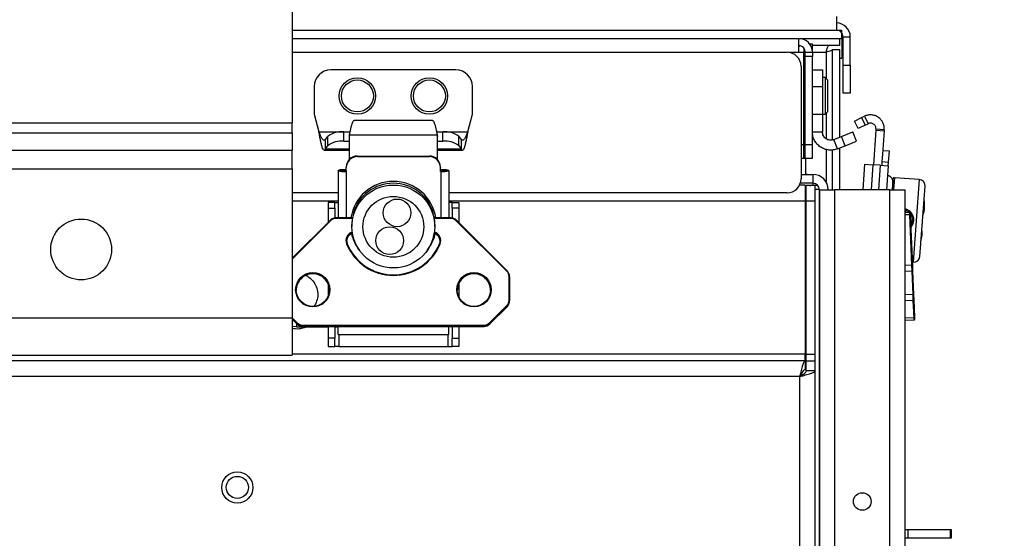
# Paper-space layout 'Sheet10' of a CAD drawing. Units: inches. Extents: x 0.4 to 16.6, y 0.2 to 10.8.
# Drawn here: x 11.8 to 12.1, y 7.5 to 7.7 of the extents above; entities that cross this region are included whole.
import ezdxf

# ---------------------------------------------------------------- set-up
doc = ezdxf.new("R2010")
doc.units = ezdxf.units.IN
doc.header["$MEASUREMENT"] = 0
doc.styles.add('SLDTEXTSTYLE0', font='TXT', dxfattribs={"width": 0.75})
doc.dimstyles.new('SLDDIMSTYLE0', dxfattribs={"dimtxt": 0.1377952755905512, "dimasz": 0.14, "dimexe": 0, "dimexo": 0.0625, "dimgap": 0.0344488188976378, "dimtad": 1, "dimlfac": 20, "dimrnd": 1e-09, "dimzin": 12, "dimdsep": 46, "dimtxsty": 'SLDTEXTSTYLE0', "dimblk1": 'CLOSED', "dimblk2": 'CLOSED', "dimsah": 1, "dimcen": 0.09, "dimadec": 0, "dimazin": 3, "dimtfac": 1, "dimtofl": 0, "dimtmove": 0, "dimatfit": 3, "dimldrblk": 'CLOSED', "dimfxl": 0, "dimfrac": 2, "dimtolj": 1, "dimtzin": 12, "dimarcsym": 0})

# ---------------------------------------------------------------- blocks, each defined once
blk = doc.blocks.new('_Closed')
at = {"color": 0, "linetype": 'ByBlock', "lineweight": -2}
for p, q in [((-1, 0.166667), (0, 0)), ((-1, 0.166667), (-1, -0.166667)), ((0, 0), (-1, -0.166667)), ((0, 0), (-1, 0))]:
    blk.add_line(p, q, dxfattribs=at)
blk = doc.blocks.new('_D_12')
at = {"color": 7, "linetype": 'Continuous', "lineweight": 0}
for p, q in [((11.5426978000673, 7.821392393077221), (12.92587346263724, 7.821392393077221)), ((12.88650338389708, 7.821392393077221), (12.88650338389708, 6.190420739533907)), ((12.46158678090327, 7.141408824250715), (12.46158678090327, 7.183393322575541)), ((12.46158678090327, 7.183393322575541), (12.68033678055128, 7.183393322575542)), ((12.68033678055128, 7.183393322575542), (12.68033678055128, 7.141408824250716)), ((12.46158678090327, 6.835962629457889), (12.46158678090327, 6.793978131133063)), ((12.68033678055128, 6.793978131133064), (12.68033678055128, 6.83596262945789)), ((12.46158678090327, 6.793978131133063), (12.68033678055128, 6.793978131133064)), ((12.11247436501543, 6.190420739533907), (12.92587346263724, 6.190420739533907))]:
    blk.add_line(p, q, dxfattribs=at)
at = {"color": 7, "linetype": 'Continuous', "lineweight": 18, "xscale": 0.14, "yscale": 0.14}
for p, rotation in [((12.88650338389708, 7.821392393077221, 0.5633095560098301), 90.0000000000004), ((12.88650338389708, 6.190420739533907, 0.5633095560098301), 270.0000000000004)]:
    blk.add_blockref('_Closed', p, dxfattribs=dict(at, rotation=rotation))
at = {"color": 7, "linetype": 'Continuous', "lineweight": 18, "char_height": 0.1377952755905512, "attachment_point": 1, "rotation": 90.00000000000041, "style": 'SLDTEXTSTYLE0'}
for s, insert in [('32.62', (12.70887593944032, 6.759601071593123)), ('829', (12.50270934296943, 6.835962629457889))]:
    blk.add_mtext(s, dxfattribs=dict(at, insert=insert))

psp = doc.layouts.new('Sheet10')

# ---------------------------------------------------------------- linework, layer by layer
at = {"color": 7, "linetype": 'Continuous', "lineweight": 25}
for p, q in [((11.87832772132714, 7.731320739533912), (11.87832772132714, 7.689763176225871)), ((12.07196428627528, 7.72769073953393), (12.07196428627528, 7.72280073953393)), ((11.87832772132714, 7.72280073953393), (12.07372928627528, 7.72280073953393)), ((11.87832772132714, 7.72280073953393), (12.07196428627528, 7.72280073953393)), ((12.07372928627528, 7.72280073953393), (12.07372928627528, 7.719800739533929)), ((11.87832772132714, 7.719800739533929), (12.05850428627528, 7.719800739533929)), ((12.05850428627528, 7.719800739533929), (12.07372928627528, 7.719800739533929)), ((12.05850428627528, 7.71491073953393), (12.05850428627528, 7.719800739533929)), ((12.06035428627528, 7.719437283469428), (12.06035428627528, 7.719800739533929)), ((12.06233551600327, 7.717949452875358), (12.06339428627528, 7.717949452875358)), ((12.06339428627528, 7.714910739533929), (12.06339428627528, 7.717949452875358)), ((12.07310428627528, 7.717280739533913), (12.07310428627528, 7.719800739533929)), ((12.07372928627528, 7.72045073953393), (12.07381428627528, 7.72045073953393)), ((12.07381428627528, 7.72045073953393), (12.07381428627528, 7.712840739533929)), ((12.07431428627528, 7.72045073953393), (12.07685428627528, 7.72045073953393)), ((12.07431428627528, 7.71034073953393), (12.07431428627528, 7.72045073953393)), ((12.07685428627528, 7.71034073953393), (12.07685428627528, 7.72045073953393)), ((11.87832772132714, 7.714935739533929), (12.05434956186583, 7.714935739533929)), ((12.05484893647472, 7.71491073953393), (12.05850428627528, 7.71491073953393)), ((12.05850428627528, 7.717225037753508), (12.05891235949282, 7.717225037753508)), ((12.05850428627528, 7.71491073953393), (12.06035428627528, 7.71491073953393)), ((12.06035428627528, 7.716359877208551), (12.06035428627528, 7.714910739533932)), ((12.06035428627528, 7.714930739533913), (12.06085420116736, 7.714930739533913)), ((12.06035428627528, 7.682110739533929), (12.06035428627528, 7.71491073953393)), ((12.06085428627528, 7.714910739533929), (12.06339428627528, 7.714910739533929)), ((12.06085428627528, 7.713410739533928), (12.06085428627528, 7.714910739533929)), ((12.07310428627528, 7.717280739533913), (12.06339428627528, 7.717280739533913)), ((12.06339428627528, 7.714930739533913), (12.06821428627528, 7.714930739533913)), ((12.06339428627528, 7.714910739533929), (12.06339428627528, 7.713410739533928)), ((12.06821428627528, 7.714930739533913), (12.06821428627528, 7.705561976377456)), ((12.07056428627528, 7.715888797051261), (12.07310428627528, 7.715888797051261)), ((12.07056428627528, 7.683751912766983), (12.07056428627528, 7.715888797051261)), ((12.07310428627528, 7.684719328951997), (12.07310428627528, 7.715888797051261)), ((12.06339428627528, 7.713410739533928), (12.06085428627528, 7.713410739533928)), ((12.06085428627528, 7.682070739533929), (12.06085428627528, 7.713410739533928)), ((12.06339428627528, 7.682070739533929), (12.06339428627528, 7.713410739533928)), ((12.07310428627528, 7.712840739533929), (12.07381428627528, 7.712840739533929)), ((12.07431428627528, 7.71034073953393), (12.07685428627528, 7.71034073953393)), ((12.07431428627528, 7.70034073953393), (12.07431428627528, 7.71034073953393)), ((12.07685428627528, 7.71034073953393), (12.07685428627528, 7.70034073953393)), ((11.93658893194457, 7.708637708037865), (11.8921007429682, 7.708637708037865)), ((12.05934956186583, 7.709935739533929), (12.05934956186583, 7.66993573953393)), ((12.06339428627528, 7.708652708037864), (12.0669375933619, 7.708652708037864)), ((12.0669375933619, 7.708652708037864), (12.0669375933619, 7.702747196226841)), ((12.0678755231188, 7.705900739533929), (12.0669375933619, 7.705900739533929)), ((12.0686875933619, 7.705088669290834), (12.0678755231188, 7.705900739533929)), ((12.0678755231188, 7.705900739533929), (12.0678755231188, 7.692900739533929)), ((12.0686875933619, 7.705088669290834), (12.0686875933619, 7.693712809777023)), ((11.88619523115717, 7.702732196226841), (11.88619523115717, 7.692889676541802)), ((11.9424944437556, 7.692889676541802), (11.9424944437556, 7.702732196226841)), ((12.0604375933619, 7.702525739533929), (12.06035428627528, 7.703096956021589)), ((12.06085428627528, 7.702525739533929), (12.0604375933619, 7.702525739533929)), ((12.0604375933619, 7.702525739533929), (12.0604375933619, 7.696275739533929)), ((12.06339428627528, 7.702747196226841), (12.0669375933619, 7.702747196226841)), ((12.0669375933619, 7.702747196226841), (12.0669375933619, 7.692904676541802)), ((12.07685428627528, 7.70034073953393), (12.07431428627528, 7.70034073953393)), ((11.88619523115717, 7.692889676541802), (11.88788310008587, 7.686590463943377)), ((11.9408065748269, 7.686590463943377), (11.9424944437556, 7.692889676541802)), ((12.06035428627528, 7.695704523046269), (12.0604375933619, 7.696275739533929)), ((12.0604375933619, 7.696275739533929), (12.06085428627528, 7.696275739533929)), ((12.06339428627528, 7.692904676541802), (12.0669375933619, 7.692904676541802)), ((12.0669375933619, 7.692904676541802), (12.0669375933619, 7.686605463943377)), ((12.0669375933619, 7.692900739533929), (12.0678755231188, 7.692900739533929)), ((12.0678755231188, 7.692900739533929), (12.0686875933619, 7.693712809777023)), ((12.06821428627528, 7.693239502690404), (12.06821428627528, 7.684179166067224)), ((11.53131991135865, 7.689763176225871), (11.87832772132714, 7.689763176225871)), ((11.87832772132714, 7.686238176225871), (11.87832772132714, 7.689763176225871)), ((11.92829573512866, 7.690660328390159), (11.90041283742193, 7.690660328390159)), ((12.07834292449234, 7.690437515536535), (12.08087327039397, 7.691662625813608)), ((12.07962966729848, 7.687779873651637), (12.07834292449234, 7.690437515536535)), ((12.08087327039397, 7.691662625813608), (12.08188633288593, 7.692153117358428)), ((12.08087327039397, 7.691662625813608), (12.08216001320011, 7.689004983928703)), ((12.08188633288593, 7.692153117358428), (12.08317307569207, 7.689495475473522)), ((12.08216001320011, 7.689004983928703), (12.08317307569207, 7.689495475473522)), ((11.53321697111904, 7.686238176225871), (11.87832772132714, 7.686238176225871)), ((11.87832772132714, 7.686238176225871), (11.87832772132714, 7.680135092612592)), ((11.88788310008587, 7.686590463943377), (11.89633539409372, 7.686590463943377)), ((11.89673972280609, 7.683310358010547), (11.89673972280609, 7.686595655133027)), ((11.89673972280609, 7.686595655133027), (11.89897838041874, 7.686595655133027)), ((11.92973019213185, 7.686595655133027), (11.93194995210668, 7.686595655133027)), ((11.93194995210667, 7.683310358010547), (11.93194995210668, 7.686595655133027)), ((11.93235428081905, 7.686590463943377), (11.9408065748269, 7.686590463943377)), ((12.06339428627528, 7.686605463943377), (12.0669375933619, 7.686605463943377)), ((12.07372715007753, 7.684970982263231), (12.07778548284147, 7.686610655133027)), ((12.07911282903861, 7.683325358010547), (12.07778548284147, 7.686610655133027)), ((12.08216001320011, 7.689004983928703), (12.07962966729848, 7.687779873651637)), ((12.08596563105239, 7.687188323365678), (12.08507008306603, 7.674891206686056)), ((12.08599420875587, 7.687580734894127), (12.08596563105239, 7.687188323365678)), ((12.08596563105239, 7.687188323365678), (12.08891058784194, 7.686973854381486)), ((12.08893916554543, 7.687366265909937), (12.08599420875587, 7.687580734894127)), ((12.08891058784194, 7.686973854381486), (12.08830426924692, 7.678648258632654)), ((12.08893916554543, 7.687366265909937), (12.08891058784194, 7.686973854381486)), ((11.89024629064914, 7.68385271634131), (11.89103543643037, 7.684955982263231)), ((11.89024629064914, 7.680567419218828), (11.89024629064914, 7.68385271634131)), ((11.89103543643037, 7.681670685140751), (11.89103543643037, 7.684955982263231)), ((11.89673972280609, 7.683310358010547), (11.89860625477923, 7.683310358010547)), ((11.89872365270127, 7.685596089224838), (11.89860625477923, 7.68520367769639)), ((11.89872365270127, 7.685381620240647), (11.89860625477923, 7.684989208712198)), ((11.89860625477923, 7.68520367769639), (11.89860625477923, 7.684989208712198)), ((11.89860625477923, 7.684989208712198), (11.89860625477923, 7.676663612963364)), ((11.89872365270127, 7.685381620240647), (11.89872365270127, 7.685596089224838)), ((11.92998491984931, 7.685381620240651), (11.89872365270127, 7.685381620240647)), ((11.89879841621202, 7.68573922116384), (11.89879840516479, 7.685739108466688)), ((11.92998491984932, 7.685596089224843), (11.92998491984931, 7.685381620240651)), ((11.93010231777136, 7.685203677696394), (11.92998491984932, 7.685596089224843)), ((11.93010231777136, 7.684989208712203), (11.92998491984931, 7.685381620240651)), ((11.93010231777136, 7.685203677696394), (11.93010231777136, 7.684989208712203)), ((11.93010231777136, 7.676663612963353), (11.93010231777136, 7.684989208712203)), ((11.93010231777136, 7.683310358010547), (11.93194995210667, 7.683310358010547)), ((11.9376542384824, 7.681670685140751), (11.9376542384824, 7.684955982263231)), ((11.9376542384824, 7.684955982263231), (11.93844338426363, 7.68385271634131)), ((11.93844338426363, 7.68385271634131), (11.93844338426363, 7.680567419218828)), ((12.07099647109836, 7.683867716341309), (12.07372715007753, 7.684970982263231)), ((12.0723238172955, 7.680582419218829), (12.07099647109836, 7.683867716341309)), ((12.07505449627467, 7.681685685140749), (12.07372715007753, 7.684970982263231)), ((12.07505449627467, 7.681685685140749), (12.07911282903861, 7.683325358010547)), ((11.53450882781506, 7.680135092612593), (11.87832772132714, 7.680135092612592)), ((11.87832772132714, 7.673485092612592), (11.87832772132714, 7.680135092612592)), ((11.88978204099467, 7.680094400951251), (11.89860625477923, 7.680094400951251)), ((11.89024629064914, 7.680567419218828), (11.89103543643037, 7.681670685140751)), ((11.89024629064914, 7.680567419218828), (11.89860625477923, 7.680567419218828)), ((11.93010231777136, 7.680567419218828), (11.93844338426363, 7.680567419218828)), ((11.93010231777136, 7.680094400951251), (11.9389076339181, 7.680094400951251)), ((11.9376542384824, 7.681670685140751), (11.93844338426363, 7.680567419218828)), ((12.05934956186583, 7.682110739533929), (12.06035428627528, 7.682110739533929)), ((12.06035428627528, 7.677220739533929), (12.06035428627528, 7.682110739533929)), ((12.06085428627528, 7.677220739533928), (12.06085428627528, 7.682070739533929)), ((12.06085428627528, 7.682070739533929), (12.06339428627528, 7.682070739533929)), ((12.06339428627528, 7.677220739533928), (12.06339428627528, 7.682070739533929)), ((12.06821428627528, 7.680375171772234), (12.06821428627528, 7.66881079235034)), ((12.07056428627528, 7.665970739533915), (12.07056428627528, 7.68016860307721)), ((12.0723238172955, 7.680582419218829), (12.07505449627467, 7.681685685140749)), ((12.07310428627528, 7.665970739533915), (12.07310428627528, 7.680897749155108)), ((12.08840108402714, 7.67997765992306), (12.09075704945879, 7.67980608473571)), ((12.0904710908132, 7.675879475682969), (12.09075704945879, 7.67980608473571)), ((11.90155901068473, 7.677993014253771), (11.92714956186583, 7.677993014253772)), ((11.90155901068473, 7.677993014253771), (11.90155901068473, 7.677821439066421)), ((11.90155901068473, 7.677821439066421), (11.92714956186583, 7.677821439066419)), ((11.92714956186583, 7.677993014253772), (11.92714956186583, 7.677821439066419)), ((12.05934956186583, 7.677220739533919), (12.06089428627528, 7.677220739533919)), ((12.06089428627528, 7.677220739533919), (12.06089428627528, 7.67147073953392)), ((12.06089428627528, 7.677220739533928), (12.06339428627528, 7.677220739533928)), ((12.08811512538155, 7.676051050870315), (12.08801503985559, 7.674676737701865)), ((12.08830426924692, 7.678648258632654), (12.08811512538155, 7.676051050870315)), ((12.08811512538155, 7.676051050870315), (12.0904710908132, 7.675879475682969)), ((12.09037100528724, 7.6745051625145), (12.0904710908132, 7.675879475682969)), ((11.53448652728576, 7.673485092612592), (11.87832772132714, 7.673485092612592)), ((11.87832772132714, 7.673485092612592), (11.87832772132714, 7.620420739533912)), ((11.89703145162962, 7.672920858949046), (11.89466924690521, 7.672920858949047)), ((11.89466924690521, 7.672727836863274), (11.89466924690521, 7.672920858949047)), ((11.89703145162962, 7.672727836863271), (11.89466924690521, 7.672727836863274)), ((11.89466924690521, 7.672727836863274), (11.89466924690521, 7.655997105326921)), ((11.89703145162962, 7.672727836863271), (11.89703145162962, 7.672920858949046)), ((11.89762200281072, 7.672692092032575), (11.89752357761387, 7.672692092032577)), ((11.89752357761387, 7.672692092032577), (11.89752357761387, 7.672520516845211)), ((11.89752357761387, 7.672520516845211), (11.89762200281072, 7.672520516845211)), ((11.89752357761387, 7.672520516845211), (11.89752357761387, 7.655997105326921)), ((11.89762200281072, 7.674066405201026), (11.89762200281072, 7.673894830013681)), ((11.89762200281072, 7.672520516845211), (11.89762200281072, 7.673894830013681)), ((11.93108656973986, 7.674066405201026), (11.93108656973986, 7.673894830013676)), ((11.93108656973986, 7.672520516845211), (11.93108656973986, 7.673894830013676)), ((11.93108656973986, 7.672692092032575), (11.9311849949367, 7.672692092032575)), ((11.9311849949367, 7.672520516845211), (11.93108656973986, 7.672520516845211)), ((11.9311849949367, 7.672692092032575), (11.9311849949367, 7.672520516845211)), ((11.9311849949367, 7.672520516845211), (11.9311849949367, 7.655997105326921)), ((11.93167712092096, 7.672920858949044), (11.93403932564537, 7.672920858949046)), ((11.93167712092096, 7.672727836863276), (11.93167712092096, 7.672920858949044)), ((11.93167712092096, 7.672727836863276), (11.93403932564537, 7.672727836863274)), ((11.93403932564537, 7.672727836863274), (11.93403932564537, 7.672920858949046)), ((11.93403932564537, 7.672727836863274), (11.93403932564537, 7.655997105326921)), ((12.08192879582384, 7.67511997360253), (12.08126249506731, 7.665970739533915)), ((12.08192879582384, 7.67511997360253), (12.0848737526134, 7.674905504618335)), ((12.0848737526134, 7.674905504618335), (12.08422307074314, 7.665970739533915)), ((12.087524213724, 7.674712482532562), (12.0848737526134, 7.674905504618335)), ((12.087524213724, 7.674712482532562), (12.08688758885139, 7.665970739533915)), ((12.087524213724, 7.674712482532562), (12.09037100528724, 7.6745051625145)), ((12.09037100528724, 7.6745051625145), (12.08974947867136, 7.665970739533915)), ((12.06350428627528, 7.668320739533912), (12.05908155668831, 7.668320739533912)), ((12.05934956186583, 7.67147073953392), (12.06089428627528, 7.67147073953392)), ((12.06089428627528, 7.67149573953391), (12.06125428627529, 7.67149573953391)), ((12.06089428627528, 7.671470739533912), (12.06350428627528, 7.671470739533912)), ((12.06152700407815, 7.67147073953391), (12.06125428627529, 7.67149573953391)), ((12.06350428627528, 7.671470739533912), (12.06350428627528, 7.668320739533912)), ((12.06350428627529, 7.668320739533915), (12.06350428627529, 7.667620739533915)), ((12.09193498310432, 7.668878873294), (12.09172319578857, 7.665970739533915)), ((12.09182188164444, 7.665970739533915), (12.09211178695817, 7.669951541817367)), ((12.09253304372801, 7.670315606858081), (12.09221662506788, 7.665970739533915)), ((12.10135792296573, 7.669672927518113), (12.092533043728, 7.670315606858082)), ((12.10135792296573, 7.66967292751812), (12.09921323312379, 7.640223359622557)), ((11.89466924690521, 7.664935739533929), (11.87832772132714, 7.664935739533929)), ((12.05434956186583, 7.664935739533929), (11.93403932564537, 7.664935739533929)), ((12.06085073288469, 7.667620739533913), (12.05878135326435, 7.667620739533913)), ((12.06085073288469, 7.667620739533913), (12.06085073288469, 7.662120739533913)), ((12.06120428627528, 7.667620739533913), (12.06270428627529, 7.667620739533913)), ((12.06120428627528, 7.662120739533913), (12.06120428627528, 7.667620739533913)), ((12.06270428627529, 7.667620739533911), (12.06517760632835, 7.667620739533911)), ((12.06270428627529, 7.667248479114813), (12.06270428627529, 7.667620739533911)), ((12.06435428627529, 7.662120739533913), (12.06435428627529, 7.667248479114813)), ((12.06585428627528, 7.666120739533912), (12.06435428627529, 7.666120739533912)), ((12.06585428627528, 7.666120739533912), (12.06585428627528, 6.244120739533911)), ((12.06585428627528, 7.665970739533912), (12.07135428627529, 7.665970739533912)), ((12.06585428627528, 6.244270739533913), (12.06585428627528, 7.665970739533912)), ((12.09085428627528, 7.665970739533912), (12.07135428627529, 7.665970739533912)), ((12.07135428627528, 6.244270739533913), (12.07135428627529, 7.665970739533912)), ((12.09085428627528, 7.665970739533912), (12.09635428627529, 7.665970739533911)), ((12.09085428627528, 6.244270739533913), (12.09085428627528, 7.665970739533912)), ((12.09635428627528, 6.244270739533913), (12.09635428627529, 7.665970739533911)), ((12.10160405261691, 7.642289590620935), (12.10342415396411, 7.667282108024997)), ((11.87832772132714, 7.662120739533913), (11.89466924690521, 7.662120739533913)), ((11.893488144543, 7.661445148982734), (11.89112593981859, 7.661445148982734)), ((11.89112593981859, 7.661445148982734), (11.89112593981859, 7.65950229507523)), ((11.893488144543, 7.65950229507523), (11.893488144543, 7.661445148982734)), ((11.893488144543, 7.661445148982733), (11.89466924690521, 7.661445148982731)), ((11.93403932564537, 7.662120739533913), (12.06085073288469, 7.662120739533913)), ((11.93522042800757, 7.661445148982733), (11.93403932564536, 7.661445148982732)), ((11.93522042800757, 7.661445148982733), (11.93758263273198, 7.661445148982734)), ((11.93522042800757, 7.659502295075228), (11.93522042800757, 7.661445148982733)), ((11.93758263273198, 7.661445148982734), (11.93758263273198, 7.659502295075228)), ((12.06120428627528, 7.663970739533912), (12.06085073288469, 7.663970739533912)), ((12.06085073288469, 7.662120739533913), (12.06085073288469, 7.607470739533913)), ((12.06120428627528, 7.662120739533913), (12.06435428627529, 7.662120739533913)), ((12.06120428627528, 7.607470739533913), (12.06120428627528, 7.662120739533913)), ((12.06435428627529, 7.607470739533913), (12.06435428627529, 7.662120739533913)), ((11.89112593981859, 7.65950229507523), (11.893488144543, 7.65950229507523)), ((11.89112593981859, 7.65950229507523), (11.89112593981859, 7.654423603946668)), ((11.893488144543, 7.65950229507523), (11.893488144543, 7.655964646421024)), ((11.93758263273198, 7.659502295075228), (11.93522042800757, 7.659502295075228)), ((11.93522042800757, 7.659502295075228), (11.93522042800757, 7.655964646421027)), ((11.93758263273198, 7.659502295075228), (11.93758263273198, 7.654423603946669)), ((12.09795633010926, 7.657981582094477), (12.09635428627529, 7.657915174473417)), ((12.09688724974283, 7.657937266775289), (12.09637742436272, 7.658219210667649)), ((12.09799214862602, 7.657117481965544), (12.09795633010926, 7.657981582094477)), ((12.0981611644056, 7.657793053406887), (12.09819459502124, 7.656986559953221)), ((11.89183596054089, 7.655133015456399), (11.87832772132714, 7.64163636659323)), ((11.89197509503492, 7.655001914283932), (11.87832772132714, 7.641366250307017)), ((11.90000284764866, 7.655996924484244), (11.89392381451064, 7.655997105326921)), ((11.89392381451064, 7.655997105326921), (11.89392381451064, 7.655808407737599)), ((11.89983635931106, 7.6558084077376), (11.89392381451064, 7.655808407737599)), ((11.90016301574732, 7.657611318474811), (11.90016301574732, 7.657361851243693)), ((11.90017870092539, 7.657721048371625), (11.90017870092539, 7.657440808898949)), ((11.92852987162518, 7.657440808898951), (11.92852987162519, 7.657721048371625)), ((11.92854555680325, 7.657341620413698), (11.92854555680325, 7.657611318474813)), ((11.93478475803993, 7.655997105326921), (11.92870639989323, 7.655997383878953)), ((11.93478475803993, 7.6558084077376), (11.92875881174521, 7.655808439015417)), ((11.93478475803993, 7.6558084077376), (11.93478475803993, 7.655997105326921)), ((11.95468883252265, 7.637061965345469), (11.93673347751564, 7.655001914283934)), ((11.95482796701669, 7.637193066517939), (11.93687261200968, 7.655133015456403)), ((12.09799214862602, 7.657117481965544), (12.09635428627529, 7.657049589602034)), ((12.09873579203056, 7.639177533027084), (12.09799214862602, 7.657117481965544)), ((12.09819459502124, 7.656986559953221), (12.09893823842578, 7.639046611014758)), ((11.89959050674773, 7.653037634416599), (11.89959050674773, 7.652963497901044)), ((11.92911806580284, 7.652963497901044), (11.92911806580284, 7.653037634416599)), ((11.95482796701669, 7.63719306651794), (11.95482802677091, 7.637192887357791)), ((12.09873579203056, 7.639177533027084), (12.09635428627529, 7.639078815296398)), ((12.09882226557951, 7.637091410776566), (12.09635428627529, 7.636989108560523)), ((12.09882226557951, 7.637091410776566), (12.09873579203056, 7.639177533027084)), ((12.09901894707147, 7.637099563580947), (12.09882226557951, 7.637091410776566)), ((12.09916935975606, 7.62871797296175), (12.09882226557951, 7.637091410776566)), ((12.09888847970904, 7.640247010066326), (12.09921323312379, 7.64022335962255)), ((12.09893823842578, 7.639046611014758), (12.09901894707147, 7.637099563580947)), ((12.09901894707147, 7.637099563580947), (12.09936604124803, 7.62872612576614)), ((11.95549601855875, 7.626741480096852), (11.95549601855875, 7.635114917911657)), ((11.95569286895245, 7.635106765107277), (11.95569286895245, 7.626733327292458)), ((11.89112593981859, 7.632786470718), (11.89112593981859, 7.628070214221927)), ((11.93758263273198, 7.632558192195312), (11.93758263273198, 7.628070214221951)), ((11.95569286895245, 7.626733327292458), (11.95569286895245, 7.626505048769813)), ((12.09916935975606, 7.62871797296175), (12.09635428627529, 7.628601283062888)), ((12.09925583330501, 7.626631850711242), (12.09635428627529, 7.626511576327016)), ((12.09936604124803, 7.62872612576614), (12.09916935975606, 7.62871797296175)), ((12.09925583330501, 7.626631850711242), (12.09916935975606, 7.62871797296175)), ((12.09951030844672, 7.620492791290577), (12.09925583330501, 7.626631850711242)), ((12.09936604124803, 7.62872612576614), (12.09944674989371, 7.626779078332322)), ((12.09944674989371, 7.626779078332322), (12.09970122503542, 7.620640018911652)), ((11.94854450113769, 7.618655373242365), (11.95468883252265, 7.624794432663029)), ((11.94868363563173, 7.618279687938478), (11.95482796701669, 7.624418747359144)), ((11.95482802677091, 7.624647205041948), (11.94868369538596, 7.618508145621292)), ((11.94868369538595, 7.618279867098631), (11.95482802677092, 7.624418926519295)), ((11.95482802677092, 7.624418926519295), (11.95482796701669, 7.624418747359143)), ((11.95482802677091, 7.624647205041948), (11.95482802677092, 7.624418926519295)), ((9.928327721327141, 7.620420739533913), (11.87832772132714, 7.620420739533912)), ((11.87832772132714, 7.620490147701482), (11.88016407141288, 7.618655373242362)), ((11.87832772132714, 7.620420739533912), (11.87832772132714, 7.607120739533912)), ((11.88002487716462, 7.618508145621288), (11.87832772132714, 7.620203845263707)), ((11.87832772132714, 7.619975566741045), (11.88002487716462, 7.618279867098627)), ((11.87832772132714, 7.619975447283855), (11.88002493691884, 7.618279687938479)), ((12.09951030844672, 7.620492791290577), (12.09635428627529, 7.62036196845042)), ((12.09954612696347, 7.619628691161638), (12.09635428627529, 7.619496383579035)), ((12.09954612696347, 7.619628691161638), (12.09951030844672, 7.620492791290577)), ((12.09970122503542, 7.620640018911652), (12.09973465565106, 7.619833525457985)), ((11.87832772132714, 7.617487858936264), (11.87988726352684, 7.617371204462846)), ((11.87988176733725, 7.61817090818214), (11.87988176733725, 7.617280627370228)), ((11.87988176733725, 7.617256229155562), (11.89112593981859, 7.617256229155562)), ((11.88002487716462, 7.618508145621288), (11.88002487716462, 7.618279867098627)), ((11.88002487716462, 7.618279867098627), (11.88002493691884, 7.618279687938479)), ((11.88211279088859, 7.617848879788697), (11.88211279088859, 7.61764404549235)), ((11.88211279088859, 7.617848879788697), (11.94659578166198, 7.617848879788698)), ((11.94659578166198, 7.61764404549235), (11.88211279088859, 7.61764404549235)), ((11.88211279088859, 7.61764404549235), (11.88211279088859, 7.617415766969696)), ((11.88211279088859, 7.617415766969696), (11.94659578166198, 7.617415766969696)), ((11.88211279088859, 7.617415766969696), (11.88211279088859, 7.617415598067954)), ((11.88211279088859, 7.617415598067955), (11.94659578166198, 7.617415598067955)), ((11.89112593981859, 7.617415598067955), (11.89112593981859, 7.613216802526039)), ((11.893488144543, 7.617415598067955), (11.893488144543, 7.613216802526039)), ((11.893488144543, 7.617256229155562), (11.89466924690521, 7.617256229155562)), ((11.89466924690521, 7.614500323703463), (11.89466924690521, 7.617415598067955)), ((11.93403932564536, 7.614500323703466), (11.93403932564536, 7.617415598067955)), ((11.93522042800757, 7.617415598067955), (11.93522042800757, 7.613216802526037)), ((11.93758263273198, 7.617415598067955), (11.93758263273198, 7.613216802526037)), ((11.94659578166198, 7.617848879788698), (11.94659578166198, 7.61764404549235)), ((11.94659578166198, 7.61764404549235), (11.94659578166198, 7.617415766969696)), ((11.94659578166198, 7.617415766969696), (11.94659578166198, 7.617415598067955)), ((11.94868369538595, 7.618279867098631), (11.94868363563173, 7.618279687938484)), ((11.94868369538596, 7.618508145621292), (11.94868369538595, 7.618279867098631)), ((11.893488144543, 7.613216802526039), (11.89112593981859, 7.613216802526039)), ((11.89112593981859, 7.613216802526039), (11.89112593981859, 7.610264046620526)), ((11.893488144543, 7.610264046620526), (11.893488144543, 7.613216802526039)), ((11.89466924690521, 7.614500323703463), (11.93403932564537, 7.614500323703463)), ((11.894938144543, 7.614500323703463), (11.894938144543, 7.610264046620525)), ((11.93377042800757, 7.614500323703463), (11.93377042800757, 7.610264046620528)), ((11.93522042800757, 7.610264046620524), (11.93522042800757, 7.613216802526037)), ((11.93522042800757, 7.613216802526037), (11.93758263273198, 7.613216802526037)), ((11.93758263273198, 7.613216802526037), (11.93758263273198, 7.610264046620524)), ((11.89112593981859, 7.610264046620526), (11.893488144543, 7.610264046620526)), ((11.894938144543, 7.610264046620525), (11.893488144543, 7.61026404662053)), ((11.894938144543, 7.610264046620525), (11.93377042800757, 7.610264046620528)), ((11.93377042800757, 7.610264046620528), (11.93522042800757, 7.610264046620528)), ((11.93758263273198, 7.610264046620524), (11.93522042800757, 7.610264046620524)), ((11.62117799778926, 7.607120739533912), (11.87832772132714, 7.607120739533912)), ((12.06085073288469, 7.607470739533913), (11.87832772132714, 7.607470739533913)), ((12.06085073288469, 7.605120739533913), (12.06085073288469, 7.607470739533913)), ((12.06120428627528, 7.607470739533913), (12.06435428627529, 7.607470739533913)), ((12.06120428627528, 7.605120739533913), (12.06120428627528, 7.607470739533913)), ((12.06435428627529, 7.605120739533913), (12.06435428627529, 7.607470739533913)), ((12.06085073288469, 7.605120739533912), (9.767857839665878, 7.605120739533913)), ((12.06085073288469, 7.605120739533912), (12.06085073288469, 7.601970739533912)), ((12.06120428627528, 7.605120739533913), (12.06435428627529, 7.605120739533913)), ((12.06120428627528, 7.601617186143319), (12.06120428627528, 7.605120739533913)), ((12.06435428627529, 7.601617186143319), (12.06435428627529, 7.605120739533913)), ((12.05885428627528, 7.599620739533912), (9.769854286275285, 7.599620739533912)), ((12.05885428627528, 6.310620739533912), (12.05885428627528, 7.599620739533912)), ((12.06435428627529, 7.601617186143319), (12.06120428627528, 7.601617186143319)), ((12.06435428627529, 6.308624292924505), (12.06435428627529, 7.601617186143319)), ((12.09635428627529, 7.545170739533915), (12.09730721003196, 7.545170739533915)), ((12.09730721003196, 7.545170739533915), (12.09730721003196, 7.542020739533914)), ((12.09730721003196, 7.545170739533915), (12.11252640257047, 7.545170739533915)), ((12.11252640257047, 7.542020739533914), (12.11252640257047, 7.545170739533915)), ((12.11252640257047, 7.545170739533915), (12.11275428627529, 7.545170739533914)), ((12.11275428627529, 7.545170739533914), (12.11275428627529, 7.542020739533914)), ((12.09730721003196, 7.542020739533914), (12.09635428627529, 7.542020739533914)), ((12.11252640257047, 7.542020739533914), (12.09730721003196, 7.542020739533914)), ((12.11275428627529, 7.542020739533914), (12.11252640257047, 7.542020739533914))]:
    psp.add_line(p, q, dxfattribs=at)
at = {"color": 7, "linetype": 'Continuous', "lineweight": 25, "flags": 128}
for points in [[(12.06035428627528, 7.677584195598431), (12.06037560825955, 7.677592968619949), (12.06085428627528, 7.67782242984362)], [(11.90017870092539, 7.657721048371625), (11.90016353713914, 7.657631520169017), (11.90016301574732, 7.657611318474811)], [(11.90017870092539, 7.657440808898949), (11.90016353713914, 7.657351280696341), (11.90016301574732, 7.657331079002131)], [(11.92854555680325, 7.657611318474813), (11.92854503541142, 7.657631520169017), (11.92852987162519, 7.657721048371625)], [(11.92854537640774, 7.657342964370042), (11.92854503541143, 7.657351280696342), (11.92852987162518, 7.657440808898951)], [(11.92854555680325, 7.649320796534538), (11.92854503541143, 7.64930059484033), (11.92852987162518, 7.649211066637723)]]:
    psp.add_lwpolyline(points, dxfattribs=at)
at = {"color": 7, "linetype": 'Continuous', "lineweight": 25}
for centre, radius in [((11.90155901068473, 7.699385739533929), 0.006499999999998405), ((11.90155901068473, 7.699385739533929), 0.005687929756905338), ((11.92714956186583, 7.699385739533929), 0.006499999999998949), ((11.92714956186583, 7.699385739533929), 0.005687929756905817), ((11.91435972463972, 7.652936453734959), 0.01475182911631758), ((11.91435921401601, 7.652839630866633), 0.01081694053363753), ((11.91567146724281, 7.657798958224022), 0.004916470588175136), ((11.80332772132714, 7.644770739533912), 0.01082677165354262), ((11.91303012791371, 7.647919173537801), 0.00491714851839167), ((11.88571146424822, 7.630432520322824), 0.006101101299699146), ((11.8857136085824, 7.630424495742691), 0.005904291580352893), ((11.94299492881515, 7.630432520322832), 0.006101101299696481), ((11.94299707314934, 7.630424495742694), 0.005904291580352006), ((11.85885428627528, 7.560120739533909), 0.005550000000000297), ((11.85885428627529, 7.560120739533913), 0.003937007874014853), ((12.08110428627528, 7.555120739533912), 0.003125000000000711)]:
    psp.add_circle(centre, radius, dxfattribs=at)
for centre, radius, start, end in [((12.07196428627528, 7.72045073953393), 0.004890000000000505, 0, 90), ((12.07196428627528, 7.72045073953393), 0.002349999999999852, 0, 90), ((12.05850428627528, 7.71491073953393), 0.004889999999999617, 359.9999999999905, 90), ((12.05434956186583, 7.709935739533929), 0.004999999999999893, 0, 90), ((12.05850428627528, 7.71491073953393), 0.002349999999999852, 359.9999999999791, 90), ((11.8921007429682, 7.702732196226841), 0.005905511811025832, 90, 180), ((11.93658893194457, 7.702732196226841), 0.005905511811024056, 0, 90), ((11.8958995690532, 7.67877627376852), 0.007864387023291536, 83.86737961128446, 128.2067648311426), ((11.93279010585957, 7.678776273768524), 0.00786438702328695, 51.7932351688476, 96.13262038874474), ((11.8958995690532, 7.675490976646032), 0.007864387023298917, 83.86737961130355, 128.2067648311167), ((11.93279010585956, 7.675490976646024), 0.007864387023307396, 51.79323516889898, 96.13262038869023), ((12.05850428627528, 7.682110739533929), 0.002349999999999852, 321.9277745863304, 0), ((11.9015538181407, 7.67406119890561), 0.003931818776921042, 89.92433248795543, 179.9241320980602), ((11.90155381814071, 7.673889623718251), 0.003931818776929912, 89.92433248808503, 179.9241320978662), ((11.92715475440988, 7.674061198905608), 0.003931818776923925, 0.07586790196564537, 90.07566751214806), ((11.92715475440987, 7.673889623718247), 0.003931818776932822, 0.07586790213373068, 90.07566751201847), ((11.89688770824237, 7.662811273028062), 0.01035013517777661, 85.93170984924966, 102.3768851814799), ((11.8968137595312, 7.682500436587358), 0.01000513067232025, 257.6231148187215, 274.0682901501723), ((11.89747514389705, 7.670898941764603), 0.002070027035796411, 85.9317098497738, 102.376885180048), ((11.89740119518578, 7.674412767849931), 0.001725022529456776, 257.623114818229, 274.0682901520462), ((11.93182086430822, 7.662811273028223), 0.01035013517761656, 77.62311481839556, 94.06829015088215), ((11.93123342865354, 7.670898941764808), 0.002070027035591629, 77.62311481901237, 94.0682901509251), ((11.93189481301937, 7.682500436587444), 0.01000513067240505, 265.9317098498842, 282.3768851812152), ((11.93130737736476, 7.674412767850078), 0.001725022529602817, 265.9317098493054, 282.3768851818559), ((11.91435428627529, 7.653748352226621), 0.01526039783975274, 8.473892946868146, 171.5261070531319), ((11.91435428627529, 7.653562603577413), 0.01477294429417542, 16.34918788982498, 163.650812110175), ((12.05434956186583, 7.66993573953393), 0.005000000000000782, 270.0000000000008, 0), ((12.06350428627528, 7.665970739533912), 0.005500000000001393, 0, 90), ((12.06350428627528, 7.665970739533912), 0.002349999999999852, 0, 90), ((12.08997167857795, 7.669021852616791), 0.001968503937007786, 355.834739347533, 85.83473934773842), ((12.09250444786345, 7.669922945952807), 0.000393700787402504, 85.83473934788562, 175.8347393477755), ((12.10119562871835, 7.667444402272371), 0.00223442703923895, 355.8347393477141, 85.83473934768729), ((12.09245130772302, 7.660475488250055), 0.01084317585301815, 340.3478066888048, 11.32167200664716), ((12.0950152129223, 7.658872505697739), 0.001510766164811771, 334.3783616274032, 354.380320856576), ((12.09796448291364, 7.657784900602509), 0.0001968503937051288, 2.373655033353312, 92.37365503404254), ((11.89392359565307, 7.653042916011803), 0.002954020421493871, 89.99575506831005, 134.9694785074888), ((11.89081904524838, 7.653914407307306), 0.001587174386504549, 43.25010330190901, 50.15536805731332), ((11.89392361024358, 7.653051322018408), 0.002757085726758229, 89.99575506850206, 134.969478507142), ((11.90055671653472, 7.65761131847481), 0.0003937007874021958, 163.7317904362151, 180), ((11.92815185601586, 7.657611318474808), 0.0003937007874021537, 0, 16.26820956390898), ((11.93478497689749, 7.653042916011788), 0.002954020421510832, 45.03052149264504, 90.00424493155212), ((11.93478496230701, 7.653051322018464), 0.002757085726702951, 45.03052149244101, 90.00424493201486), ((11.93788952730333, 7.653914407306086), 0.001587174388176659, 129.8446319462663, 136.7498966942964), ((12.09802393994159, 7.656944657545217), 0.0001757241247166651, 13.79540869183602, 100.4231220093865), ((11.90065519669158, 7.647940902595472), 0.003146566759623538, 106.6427347397686, 201.9189923864582), ((11.92805381884557, 7.647941112150744), 0.003146234041976693, 338.0744558408803, 73.18118632648665), ((12.08958987502839, 7.650770259966935), 0.01279527559055084, 345.771464904431, 5.898013791021639), ((11.90065494139025, 7.647932961548306), 0.002949582126418493, 107.1462623385632, 201.9256393507635), ((11.90065577316989, 7.647703897401384), 0.002950590402326692, 106.4043880649405, 177.767123655907), ((11.91429390109147, 7.653789908011199), 0.0151961434987613, 192.1276248241776, 218.0258840474718), ((11.91441467145854, 7.653789908011392), 0.01519614349935833, 321.9741151117678, 347.8723752123445), ((11.92805279879762, 7.647703897211039), 0.002950590992390914, 2.232882283333708, 73.61005407265796), ((11.92805322814879, 7.647932768045784), 0.002949883751862045, 338.0807701053709, 72.74139407644697), ((11.89823513267932, 7.645658229905787), 0.001215267254342222, 105.0924474666812, 114.2454669836857), ((11.91435428627528, 7.653467590619898), 0.01791847606554497, 201.9617500626863, 338.0382499373201), ((11.91435428627528, 7.653459225059616), 0.01772156973514938, 201.9617500626548, 338.038249937349), ((11.93047343987103, 7.645658229905139), 0.001215267255023855, 65.75453301939827, 74.90755253140225), ((12.09937552737116, 7.642451884868309), 0.00223442703923895, 265.8347393477823, 355.8347393477141), ((11.95584488231028, 7.635974458367667), 0.001587174388106143, 129.8446319457179, 136.7498966941926), ((11.95274365483711, 7.635114713469185), 0.002752363729238657, 0.004255865849423828, 45.03053166725984), ((11.95274390782203, 7.635106546061734), 0.002948961138558429, 0.004255866569140563, 45.03053166657734), ((12.09876758334614, 7.639004708606778), 0.0001757241246971139, 13.79540868534739, 100.4231220141141), ((11.88570994538512, 7.630197605566351), 0.005902903716242197, 89.9746798920419, 179.9761380392203), ((11.88571557562437, 7.630198018946878), 0.005902490532742974, 0.01985092479984484, 90.02933114391574), ((11.94299340995205, 7.630197605566354), 0.005902903716240421, 89.97467989202465, 179.9761380392203), ((11.94299904019129, 7.630198018946876), 0.005902490532746526, 0.01985092485156843, 90.02933114391571), ((11.95554514674254, 7.633920559494009), 0.001195368398548413, 82.90130846664579, 92.35545010318314), ((11.9527436548371, 7.626741684539314), 0.002752363729242906, 314.9694683328457, 359.9957441343548), ((11.95274390782212, 7.626733546337963), 0.002948961138467832, 314.9694683328124, 359.9957441341563), ((11.95274390782209, 7.626505267815321), 0.002948961138498031, 314.9694683331056, 359.9957441341046), ((11.95554514674252, 7.625547121680914), 0.00119536839683948, 82.90130845567384, 92.3554501057005), ((12.09927321236243, 7.626806713332656), 0.0001757241247098628, 264.3241880555556, 350.9519013774878), ((11.95340179252013, 7.623438205687755), 0.00186971216408711, 40.28749048153423, 46.49936296338603), ((12.09952768750414, 7.620667653911992), 0.0001757241247108405, 264.3241880556129, 350.9519013754859), ((12.09953797415909, 7.619825372653607), 0.00019685039370683, 272.3736550335054, 2.373655033547365), ((11.88145111141599, 7.617299146266464), 0.00186971216495019, 133.5006370367287, 139.7125095155518), ((11.88211257203101, 7.62059806590567), 0.002954020421428537, 225.0305214918305, 270.0042449320699), ((11.88211257203101, 7.620369787383055), 0.002954020421466268, 225.030521492354, 270.004244931932), ((11.88211258662151, 7.620605965507821), 0.002757085726690128, 225.0305214923767, 270.0042449321264), ((11.94659598592904, 7.620605965507873), 0.002757085726742524, 269.995755068392, 314.9694785072601), ((11.94659600051952, 7.620598065905781), 0.002954020421539096, 269.9957550688622, 314.9694785073926), ((11.94659600051956, 7.62036978738304), 0.00295402042145117, 269.9957550680007, 314.9694785078912), ((11.94725746113244, 7.617299146264418), 0.001869712167906352, 40.28749049004284, 46.49936295903273)]:
    psp.add_arc(centre, radius, start, end, dxfattribs=at)
for points in [[(12.06821428627528, 7.714930739533913), (12.06829412440172, 7.715238676586856), (12.06845380065461, 7.715854550692746), (12.06869331503395, 7.716631331294924), (12.06893282941329, 7.717174766945762), (12.06909250566618, 7.717245415337862), (12.06917234379263, 7.717280739533912)], [(12.07056428627528, 7.715888797051261), (12.07052896207923, 7.715808958924816), (12.07045831368712, 7.715649282671924), (12.06991487803629, 7.715409768292587), (12.06913809743411, 7.715170253913249), (12.06852222332822, 7.715010577660357), (12.06821428627528, 7.714930739533913)], [(12.08893916554543, 7.687366265909937), (12.08893780113878, 7.687796953728108), (12.0889350723255, 7.688658329364452), (12.08850715530988, 7.689893199667516), (12.08779815066098, 7.69097858532847), (12.08682618131596, 7.691842208751358), (12.08566468928632, 7.692426593974727), (12.08439420726488, 7.692684712277743), (12.08308859687313, 7.692626410111425), (12.08228708754833, 7.692310881609427), (12.08188633288593, 7.692153117358428)], [(12.08599420875587, 7.687580734894127), (12.08599366299322, 7.687753010021397), (12.0859925714679, 7.688097560275937), (12.08582140466165, 7.688591508397162), (12.08553780280209, 7.689025662661544), (12.08514901506408, 7.689371112030699), (12.08468441825223, 7.689604866120047), (12.08417622544365, 7.689708113441254), (12.08365398128695, 7.689684792574727), (12.08333337755703, 7.689558581173924), (12.08317307569207, 7.689495475473522)], [(11.89024629064914, 7.680567419218828), (11.89014782437567, 7.680403995974645), (11.88995089182873, 7.680077149486278), (11.88965549300832, 7.680069703974503), (11.88936009418791, 7.680423956999805), (11.88906469536751, 7.681151436939369), (11.8887692965471, 7.682200197138038), (11.88847389772669, 7.68351027075554), (11.88817849890628, 7.685003202430852), (11.88798156635934, 7.686061376772535), (11.88788310008587, 7.686590463943377)], [(11.89024629064914, 7.68385271634131), (11.89014782437567, 7.683778433048499), (11.88995089182873, 7.683629866462878), (11.88965549300832, 7.683626482139343), (11.88936009418791, 7.683787506241754), (11.88906469536751, 7.684118178941556), (11.8887692965471, 7.684594888122769), (11.88847389772669, 7.685190376130723), (11.88817849890628, 7.685868981437684), (11.88798156635934, 7.686349969774812), (11.88788310008587, 7.686590463943377)], [(11.9408065748269, 7.686590463943377), (11.94070810855343, 7.686061376772535), (11.94051117600649, 7.685003202430851), (11.94021577718608, 7.683510270755539), (11.93992037836567, 7.682200197138038), (11.93962497954526, 7.681151436939369), (11.93932958072486, 7.680423956999805), (11.93903418190445, 7.680069703974503), (11.93873878308404, 7.680077149486278), (11.9385418505371, 7.680403995974645), (11.93844338426363, 7.680567419218828)], [(11.9408065748269, 7.686590463943377), (11.94070810855343, 7.686349969774812), (11.94051117600649, 7.685868981437682), (11.94021577718608, 7.685190376130723), (11.93992037836567, 7.684594888122769), (11.93962497954526, 7.684118178941556), (11.93932958072486, 7.683787506241754), (11.93903418190445, 7.683626482139343), (11.93873878308404, 7.683629866462878), (11.9385418505371, 7.683778433048499), (11.93844338426363, 7.68385271634131)], [(12.0723238172955, 7.680582419218829), (12.07181920567641, 7.680418995974645), (12.07080998243821, 7.680092149486278), (12.06920281193997, 7.680084703974503), (12.06764672451522, 7.680438956999805), (12.06622167922987, 7.681166436939368), (12.06501334021557, 7.682215197138038), (12.06410196192084, 7.683525270755538), (12.06350680861376, 7.68501820243085), (12.06343179372144, 7.686076376772534), (12.06339428627528, 7.686605463943377)], [(12.07099647109836, 7.683867716341309), (12.07076710218059, 7.683793433048498), (12.07030836434505, 7.683644866462878), (12.06957783230039, 7.683641482139343), (12.0688705198346, 7.683802506241753), (12.06822277197762, 7.684133178941554), (12.06767352697112, 7.684609888122767), (12.06725926410988, 7.685205376130723), (12.06698873987939, 7.685883981437683), (12.06695464220106, 7.686364969774812), (12.0669375933619, 7.686605463943377)]]:
    psp.add_open_spline(points, degree=3, dxfattribs=at)
for points, knots in [([(11.89872365270127, 7.685381620240647), (11.89881335255618, 7.685812280881361), (11.898992752266, 7.68667360216279), (11.89926185183072, 7.687908880127726), (11.89953095139545, 7.688992716673558), (11.89980005096017, 7.689862128895061), (11.9000691505249, 7.690424908039092), (11.90027341267882, 7.690682041807965), (11.90038797497783, 7.690636500051454), (11.90041283742193, 7.690626616526198)], [0, 0, 0, 0, 0.1593073637445621, 0.3186147274889948, 0.4779220912334196, 0.6372294549778458, 0.7965368187222782, 0.9558441824667068, 1, 1, 1, 1]), ([(11.92829573512866, 7.690626616526198), (11.92832059757276, 7.690636500051454), (11.92843515987177, 7.690682041807965), (11.92863942202569, 7.690424908039092), (11.92890852159041, 7.689862128895061), (11.92917762115514, 7.688992716673558), (11.92944672071986, 7.687908880127726), (11.92971582028459, 7.686673602162791), (11.92989521999441, 7.685812280881365), (11.92998491984931, 7.685381620240651)], [0, 0, 0, 0, 0.04415581753331876, 0.2034631812778441, 0.3627705450223702, 0.5220779087668883, 0.6813852725114137, 0.8406926362559416, 1, 1, 1, 1]), ([(12.09635428627529, 7.659241437299342), (12.09653511069754, 7.659204915993569), (12.09715131625873, 7.659080460284326), (12.09804930869783, 7.658418793888255), (12.09889785490236, 7.657352792516058), (12.09934916155708, 7.656015108600862), (12.0993307912433, 7.654627909701594), (12.09899016013803, 7.653476179369282), (12.0985380086511, 7.652936256883963), (12.09837076568167, 7.652736548949083)], [0, 0, 0, 0, 0.06758986924693158, 0.230329801649301, 0.3985439742570961, 0.5710398547076108, 0.739857412152994, 0.9037777821708045, 1, 1, 1, 1]), ([(12.09775296024061, 7.657973152044757), (12.09774297888159, 7.657985775646559), (12.09748991225725, 7.658305833495274), (12.09704494659048, 7.658576083137965), (12.09659034680497, 7.658677808712895), (12.09652188938303, 7.658693127397213)], [0, 0, 0, 0, 0.03370235039015665, 0.8544868518888593, 0.9999999999999999, 0.9999999999999999, 0.9999999999999999, 0.9999999999999999]), ([(11.90017870092539, 7.657440808898949), (11.90016557754562, 7.657364829496565), (11.9001392688385, 7.657212512038741), (11.89995679688763, 7.656445301364706), (11.89975651166833, 7.655364954201666), (11.89960757852436, 7.654160836518387), (11.89960483621082, 7.65336355371058), (11.89960371431334, 7.653037380367363)], [0, 0, 0, 0, 0.2063766353256523, 0.4137274506069121, 0.6280531254256463, 0.8478342259587406, 0.9999999999999999, 0.9999999999999999, 0.9999999999999999, 0.9999999999999999]), ([(11.92910485823723, 7.653037888465835), (11.92910870458044, 7.653170496760628), (11.92912531660206, 7.653743220446992), (11.92902925108384, 7.654776570119358), (11.92885045798557, 7.655969529743033), (11.92864747614771, 7.656894006015178), (11.92854080942252, 7.657342342790832), (11.92853235825117, 7.65741842336961), (11.92852987162518, 7.657440808898951)], [0, 0, 0, 0, 0.06286381402971701, 0.2715033427289922, 0.4811061295028901, 0.6958932522712591, 0.9105213099957508, 1, 1, 1, 1]), ([(12.09834356628763, 7.653392717937164), (12.0983960437342, 7.653457097818296), (12.09869400558757, 7.653822640540982), (12.09893246740934, 7.65471076230058), (12.09894138616309, 7.655915234479882), (12.09865545521507, 7.656891729613253), (12.09828107944085, 7.657322665651821), (12.09817563145328, 7.657444044600902)], [0, 0, 0, 0, 0.05760724901598015, 0.3270883742208044, 0.6040377077673811, 0.8884718784114531, 0.9999999999999999, 0.9999999999999999, 0.9999999999999999, 0.9999999999999999]), ([(11.92852987162518, 7.649211066637723), (11.92854287050458, 7.64922431482835), (11.92856892962326, 7.649250873746344), (11.92874403281721, 7.649794842864202), (11.92886105726864, 7.650404624976842), (11.92891588000822, 7.650690291139409)], [0, 0, 0, 0, 0.3459907010247338, 0.6936146160258583, 1, 1, 1, 1]), ([(11.8833194066401, 7.63547219646652), (11.88363619220436, 7.635308026506031), (11.88472554774227, 7.634743482297602), (11.88613937912628, 7.633233375571758), (11.88723578101362, 7.631034856917845), (11.8875729304189, 7.62868471921547), (11.88724159045663, 7.626358281601493), (11.88644962465239, 7.625045402608531), (11.8860675531533, 7.624412024699676)], [0, 0, 0, 0, 0.08260509828407536, 0.2840606751947592, 0.4660448271280445, 0.6466946096654368, 0.8295533476297866, 1, 1, 1, 1]), ([(11.87832772132714, 7.616794590207448), (11.87916046894546, 7.616669567940169), (11.88089060855177, 7.616409818201434), (11.88255761181109, 7.61696715083946), (11.8834222561227, 7.617256229155562)], [0, 0, 0, 0, 0.4813181637337548, 0.9999999999999999, 0.9999999999999999, 0.9999999999999999, 0.9999999999999999]), ([(12.06085073288469, 7.605120739533913), (12.06076685871326, 7.605120739533913), (12.0606840968707, 7.605085137180094), (12.06051774004551, 7.60494454343816), (12.06043366310256, 7.604838148810767), (12.06026796450242, 7.604563328832326), (12.06018561356295, 7.604394649992431), (12.06001890396298, 7.603993924473184), (12.0599352712221, 7.603763058044453), (12.05968717676185, 7.603003947198536), (12.05951980380992, 7.602390571467377), (12.05927166946417, 7.601398855861575), (12.05918802871942, 7.601051020618747), (12.05902107118351, 7.600342458763533), (12.05893816044797, 7.599983694811365), (12.05885428627528, 7.599620739533912)], [0, 0, 0, 0, 0.125, 0.125, 0.25, 0.25, 0.375, 0.375, 0.5, 0.5, 0.7500000000000168, 0.7500000000000168, 0.8750000000000084, 0.8750000000000084, 1, 1, 1, 1]), ([(12.06085073288469, 7.601970739533912), (12.06068264684929, 7.601970739533912), (12.0605202864994, 7.601910720710216), (12.06018719762316, 7.601675987380785), (12.06002128109454, 7.601502783563741), (12.0596873433654, 7.601066807665143), (12.05952194558924, 7.600807830822449), (12.05918766514282, 7.600237067714797), (12.0590223722957, 7.599931525667728), (12.05885428627528, 7.599620739533912)], [0, 0, 0, 0, 0.25, 0.25, 0.5, 0.5, 0.75, 0.75, 1, 1, 1, 1]), ([(12.05885428627528, 7.599620739533912), (12.05921724154732, 7.599704613705347), (12.05957534866635, 7.599787375547907), (12.06028141086568, 7.599953732373096), (12.06063113092093, 7.600037809316042), (12.06129341470244, 7.600203507916182), (12.06160926392981, 7.600285858855655), (12.06220918961663, 7.60045256845562), (12.0624901170671, 7.600536201196501), (12.063249303756, 7.600784295656757), (12.06365954038695, 7.600951668608688), (12.0640712213266, 7.601199802954434), (12.06417733108853, 7.601283443699182), (12.06431868298664, 7.601450401235095), (12.06435428627529, 7.601533311970631), (12.06435428627529, 7.601617186143319)], [0, 0, 0, 0, 0.1250000000000011, 0.1250000000000011, 0.2500000000000021, 0.2500000000000021, 0.3750000000000032, 0.3750000000000032, 0.5000000000000042, 0.5000000000000042, 0.7499999999999979, 0.7499999999999979, 0.8749999999999989, 0.8749999999999989, 1, 1, 1, 1]), ([(12.05885428627528, 7.599620739533912), (12.05916507243682, 7.599788825569315), (12.05946527732561, 7.599951185919206), (12.06003465915676, 7.60028427479544), (12.06029502154409, 7.600450191324063), (12.06073223590316, 7.600784129053203), (12.06090582666233, 7.60094952682936), (12.06114298530759, 7.601283807275786), (12.06120428627528, 7.601449100122906), (12.06120428627528, 7.601617186143319)], [0, 0, 0, 0, 0.25, 0.25, 0.5, 0.5, 0.75, 0.75, 1, 1, 1, 1])]:
    psp.add_open_spline(points, degree=3, knots=knots, dxfattribs=at)

# ---------------------------------------------------------------- dimensions: what is measured, and where the dimension line sits
at = {"color": 7, "linetype": 'Continuous', "lineweight": 18}
dim = psp.add_linear_dim(base=(12.88650338389708, 6.190420739533907), p1=(11.50332772132714, 7.821392393077221), p2=(12.07310428627528, 6.190420739533907), angle=90.0000000000002, dimstyle='SLDDIMSTYLE0', dxfattribs=at)
dim.commit()
dim.dimension.update_dxf_attribs({"geometry": '_D_12', "text_midpoint": (12.88650338389708, 6.988685731437586), "dimtype": 160})

doc.saveas('drawing.dxf')
